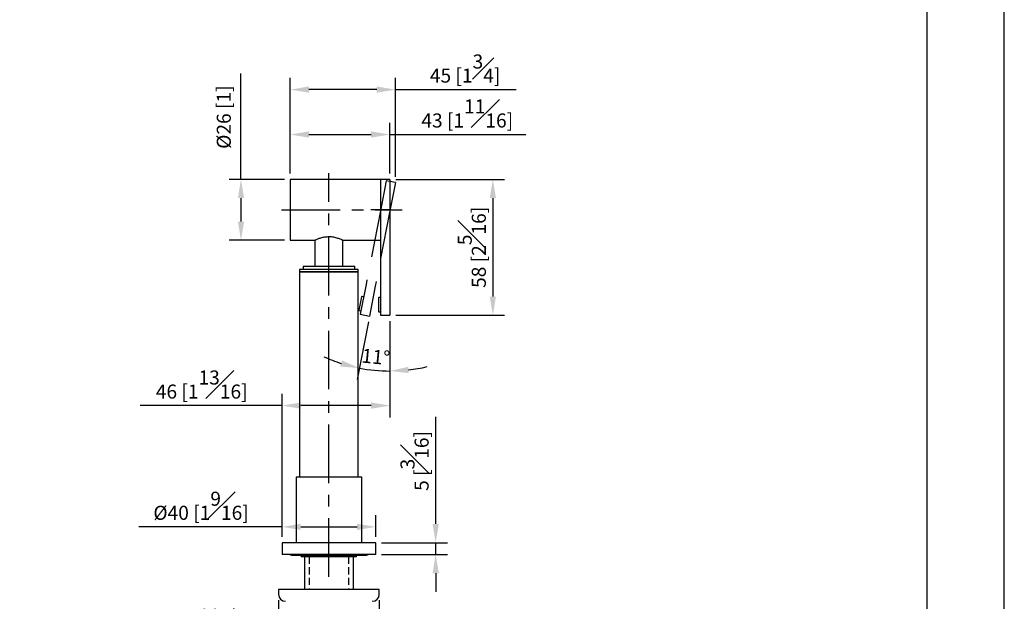
# Model space of a CAD drawing. Units: millimetres. Extents: x -419 to 210, y -119 to 641.
# Drawn here: x 105 to 210, y 91 to 153 of the extents above; entities that cross this region are included whole.
import ezdxf

# ---------------------------------------------------------------- set-up
doc = ezdxf.new("R2010")
doc.units = ezdxf.units.MM
doc.linetypes.add('CENTER', pattern=[2, 1.25, -0.25, 0.25, -0.25])
doc.linetypes.add('HIDDEN', pattern=[0.375, 0.25, -0.125])
for name, color, linetype in [('A1', 7, 'Continuous'), ('A2', 1, 'CENTER'), ('A3', 3, 'HIDDEN'), ('DIM', 6, 'Continuous')]:
    doc.layers.add(name, color=color, linetype=linetype)
doc.layers.add('圖紙邊界', color=255, linetype='Continuous', plot=False)
doc.styles.add('勝泰-1.5', font='simplex.shx', dxfattribs={"height": 1.5, "bigfont": 'chineset.shx'})
doc.dimstyles.new('比例1／4', dxfattribs={"dimtxt": 1.5, "dimasz": 2, "dimexe": 1.25, "dimexo": 0.625, "dimgap": 0.5, "dimtad": 1, "dimdec": 0, "dimlfac": 4, "dimdsep": 46, "dimtxsty": '勝泰-1.5', "dimcen": 2.5, "dimadec": 0, "dimazin": 0, "dimtfac": 1, "dimtdec": 0, "dimtmove": 0, "dimatfit": 3, "dimfxl": 0, "dimfrac": 1, "dimarcsym": 0})

# ---------------------------------------------------------------- blocks, each defined once
blk = doc.blocks.new('*D250')
at = {"layer": 'Defpoints', "color": 0}
for p in [(142.92, 124.43), (144.48, 124.57), (142.3, 121.24), (144.48, 121.32), (142.3, 115.51)]:
    blk.add_point(p, dxfattribs=at)
at = {"layer": 'DIM', "color": 0, "lineweight": -2}
for p, q in [((142.18, 120.63), (140.98, 114.46)), ((144.48, 120.7), (144.48, 114.13))]:
    blk.add_line(p, q, dxfattribs=at)
for start, end in [(245.5512, 252.2756), (259, 270), (276.7244, 283.4488)]:
    blk.add_arc((144.48, 132.43), 17.05, start, end, dxfattribs=at)
at = {"layer": 'DIM', "color": 0}
for points in [[(139.2, 115.86), (139.37, 116.51), (141.22, 115.69)], [(146.45, 115.83), (146.49, 115.16), (144.48, 115.38)]]:
    blk.add_solid(points, dxfattribs=at)
at = {"layer": 'DIM', "color": 0, "insert": (142.96, 116.7), "char_height": 1.5, "attachment_point": 5, "rotation": 354.5, "style": '勝泰-1.5'}
blk.add_mtext('11%%d', dxfattribs=at)
blk = doc.blocks.new('*D251')
at = {"layer": 'Defpoints', "color": 0}
for p in [(133.85, 135.82), (128.6, 129.32), (133.85, 129.32)]:
    blk.add_point(p, dxfattribs=at)
at = {"layer": 'DIM', "color": 0, "lineweight": -2}
for p, q in [((128.6, 135.82), (128.6, 147.11)), ((133.23, 135.82), (127.35, 135.82)), ((128.6, 133.82), (128.6, 131.32)), ((133.23, 129.32), (127.35, 129.32))]:
    blk.add_line(p, q, dxfattribs=at)
at = {"layer": 'DIM', "color": 0}
for points in [[(128.93, 133.82), (128.27, 133.82), (128.6, 135.82)], [(128.27, 131.32), (128.93, 131.32), (128.6, 129.32)]]:
    blk.add_solid(points, dxfattribs=at)
at = {"layer": 'DIM', "color": 0, "insert": (126.96, 142.46), "char_height": 1.5, "attachment_point": 5, "rotation": 90, "style": '勝泰-1.5'}
blk.add_mtext('{Ø26 [1]}', dxfattribs=at)
blk = doc.blocks.new('*D252')
at = {"layer": 'Defpoints', "color": 0}
for p in [(144.48, 140.6), (133.85, 135.82), (144.48, 135.82)]:
    blk.add_point(p, dxfattribs=at)
at = {"layer": 'DIM', "color": 0, "lineweight": -2}
for p, q in [((133.85, 136.45), (133.85, 141.85)), ((144.48, 136.45), (144.48, 141.85)), ((135.85, 140.6), (142.48, 140.6)), ((144.48, 140.6), (158.98, 140.6))]:
    blk.add_line(p, q, dxfattribs=at)
at = {"layer": 'DIM', "color": 0}
for points in [[(135.85, 140.94), (135.85, 140.27), (133.85, 140.6)], [(142.48, 140.27), (142.48, 140.94), (144.48, 140.6)]]:
    blk.add_solid(points, dxfattribs=at)
at = {"layer": 'DIM', "color": 0, "insert": (152.73, 142.85), "char_height": 1.5, "attachment_point": 5, "style": '勝泰-1.5'}
blk.add_mtext('43 [1{\\H1.000000x;\\S11#16;}]', dxfattribs=at)
blk = doc.blocks.new('*D253')
at = {"layer": 'Defpoints', "color": 0}
for p in [(133.85, 145.39), (133.85, 135.82), (145.07, 135.47)]:
    blk.add_point(p, dxfattribs=at)
at = {"layer": 'DIM', "color": 0, "lineweight": -2}
for p, q in [((133.85, 136.45), (133.85, 146.64)), ((145.07, 136.1), (145.07, 146.64)), ((143.07, 145.39), (135.85, 145.39)), ((145.07, 145.39), (157.93, 145.39))]:
    blk.add_line(p, q, dxfattribs=at)
at = {"layer": 'DIM', "color": 0}
for points in [[(135.85, 145.73), (135.85, 145.06), (133.85, 145.39)], [(143.07, 145.06), (143.07, 145.73), (145.07, 145.39)]]:
    blk.add_solid(points, dxfattribs=at)
at = {"layer": 'DIM', "color": 0, "insert": (152.5, 147.64), "char_height": 1.5, "attachment_point": 5, "style": '勝泰-1.5'}
blk.add_mtext('45 [1{\\H1.000000x;\\S3#4;}]', dxfattribs=at)
blk = doc.blocks.new('*D259')
at = {"layer": 'Defpoints', "color": 0}
for p in [(144.48, 135.82), (144.48, 121.32), (155.46, 121.32)]:
    blk.add_point(p, dxfattribs=at)
at = {"layer": 'DIM', "color": 0, "lineweight": -2}
for p, q in [((145.1, 135.82), (156.71, 135.82)), ((155.46, 133.82), (155.46, 123.32)), ((145.1, 121.32), (156.71, 121.32))]:
    blk.add_line(p, q, dxfattribs=at)
at = {"layer": 'DIM', "color": 0}
for points in [[(155.79, 133.82), (155.12, 133.82), (155.46, 135.82)], [(155.12, 123.32), (155.79, 123.32), (155.46, 121.32)]]:
    blk.add_solid(points, dxfattribs=at)
at = {"layer": 'DIM', "color": 0, "insert": (153.21, 128.57), "char_height": 1.5, "attachment_point": 5, "rotation": 90, "style": '勝泰-1.5'}
blk.add_mtext('58 [2{\\H1.000000x;\\S5#16;}]', dxfattribs=at)
blk = doc.blocks.new('*D267')
at = {"layer": 'Defpoints', "color": 0}
for p in [(142.98, 98.76), (132.98, 97.07), (142.98, 97.07)]:
    blk.add_point(p, dxfattribs=at)
at = {"layer": 'DIM', "color": 0, "lineweight": -2}
for p, q in [((132.98, 97.7), (132.98, 100.01)), ((142.98, 97.7), (142.98, 100.01)), ((132.98, 98.76), (117.7, 98.76)), ((134.98, 98.76), (140.98, 98.76))]:
    blk.add_line(p, q, dxfattribs=at)
at = {"layer": 'DIM', "color": 0}
for points in [[(134.98, 99.09), (134.98, 98.43), (132.98, 98.76)], [(140.98, 98.43), (140.98, 99.09), (142.98, 98.76)]]:
    blk.add_solid(points, dxfattribs=at)
at = {"layer": 'DIM', "color": 0, "insert": (124.34, 101.01), "char_height": 1.5, "attachment_point": 5, "style": '勝泰-1.5'}
blk.add_mtext('{Ø40 [1{\\H1.000000x;\\S9#16;}]}', dxfattribs=at)
blk = doc.blocks.new('*D268')
at = {"layer": 'Defpoints', "color": 0}
for p in [(142.98, 97.07), (149.36, 97.07), (142.98, 95.82)]:
    blk.add_point(p, dxfattribs=at)
at = {"layer": 'DIM', "color": 0, "lineweight": -2}
for p, q in [((149.36, 99.07), (149.36, 110.5)), ((143.6, 97.07), (150.61, 97.07)), ((149.36, 95.82), (149.36, 97.07)), ((143.6, 95.82), (150.61, 95.82)), ((149.36, 93.82), (149.36, 91.82))]:
    blk.add_line(p, q, dxfattribs=at)
at = {"layer": 'DIM', "color": 0}
for points in [[(149.03, 99.07), (149.7, 99.07), (149.36, 97.07)], [(149.7, 93.82), (149.03, 93.82), (149.36, 95.82)]]:
    blk.add_solid(points, dxfattribs=at)
at = {"layer": 'DIM', "color": 0, "insert": (147.11, 105.79), "char_height": 1.5, "attachment_point": 5, "rotation": 90, "style": '勝泰-1.5'}
blk.add_mtext('5 [{\\H1.000000x;\\S3#16;}]', dxfattribs=at)
blk = doc.blocks.new('*D273')
at = {"layer": 'Defpoints', "color": 0}
for p in [(132.6, 91.57), (143.35, 91.57), (143.35, 86.3)]:
    blk.add_point(p, dxfattribs=at)
at = {"layer": 'DIM', "color": 0, "lineweight": -2}
for p, q in [((132.6, 90.95), (132.6, 85.05)), ((143.35, 90.95), (143.35, 85.05)), ((132.6, 86.3), (116.74, 86.3)), ((134.6, 86.3), (141.35, 86.3))]:
    blk.add_line(p, q, dxfattribs=at)
at = {"layer": 'DIM', "color": 0}
for points in [[(134.6, 86.64), (134.6, 85.97), (132.6, 86.3)], [(141.35, 85.97), (141.35, 86.64), (143.35, 86.3)]]:
    blk.add_solid(points, dxfattribs=at)
at = {"layer": 'DIM', "color": 0, "insert": (123.67, 88.55), "char_height": 1.5, "attachment_point": 5, "style": '勝泰-1.5'}
blk.add_mtext('{Ø43 [1{\\H1.000000x;\\S11#16;}]}', dxfattribs=at)
blk = doc.blocks.new('*D281')
at = {"layer": 'Defpoints', "color": 0}
for p in [(144.48, 121.32), (132.98, 111.69), (132.98, 97.07)]:
    blk.add_point(p, dxfattribs=at)
at = {"layer": 'DIM', "color": 0, "lineweight": -2}
for p, q in [((144.48, 120.7), (144.48, 110.44)), ((132.98, 97.7), (132.98, 112.94)), ((132.98, 111.69), (117.83, 111.69)), ((142.48, 111.69), (134.98, 111.69))]:
    blk.add_line(p, q, dxfattribs=at)
at = {"layer": 'DIM', "color": 0}
for points in [[(134.98, 112.03), (134.98, 111.36), (132.98, 111.69)], [(142.48, 111.36), (142.48, 112.03), (144.48, 111.69)]]:
    blk.add_solid(points, dxfattribs=at)
at = {"layer": 'DIM', "color": 0, "insert": (124.41, 113.94), "char_height": 1.5, "attachment_point": 5, "style": '勝泰-1.5'}
blk.add_mtext('46 [1{\\H1.000000x;\\S13#16;}]', dxfattribs=at)

msp = doc.modelspace()

# ---------------------------------------------------------------- linework, layer by layer
at = {"layer": 'A1', "linetype": 'Continuous', "lineweight": 25}
for p, q in [((143.48, 135.82), (133.85, 135.82)), ((133.85, 135.82), (133.85, 129.32)), ((144.48, 135.82), (143.48, 135.82)), ((143.48, 135.82), (143.48, 132.57)), ((144.48, 135.82), (144.48, 132.57)), ((144.48, 132.57), (143.48, 132.57)), ((143.48, 132.57), (143.48, 124.57)), ((144.48, 132.57), (144.48, 124.57)), ((133.85, 129.32), (136.49, 129.32)), ((136.49, 129.32), (136.49, 126.57)), ((139.47, 129.32), (143.48, 129.32)), ((139.47, 126.57), (139.47, 129.32)), ((134.85, 126.2), (134.85, 125.95)), ((139.24, 126.2), (134.85, 126.2)), ((135.23, 126.57), (135.23, 126.2)), ((141.1, 126.2), (139.24, 126.2)), ((140.73, 126.2), (140.73, 126.57)), ((141.1, 125.95), (141.1, 126.2)), ((134.85, 125.95), (134.85, 104.07)), ((134.85, 125.95), (141.1, 125.95)), ((139.24, 125.95), (134.85, 125.95)), ((141.1, 125.95), (139.24, 125.95)), ((141.1, 104.07), (141.1, 125.95)), ((143.48, 124.57), (143.48, 121.32)), ((144.48, 124.57), (144.48, 121.32)), ((143.25, 123.16), (143.25, 122.45)), ((143.48, 123.21), (143.3, 123.21)), ((143.25, 122.45), (143.25, 121.73)), ((143.3, 121.68), (143.48, 121.68)), ((143.48, 121.32), (144.48, 121.32)), ((134.48, 104.07), (134.48, 97.07)), ((141.48, 104.07), (134.48, 104.07)), ((141.48, 97.07), (141.48, 104.07)), ((132.98, 97.07), (132.98, 95.82)), ((142.98, 97.07), (132.98, 97.07)), ((142.98, 95.82), (142.98, 97.07)), ((142.98, 95.82), (132.98, 95.82)), ((133.98, 95.75), (141.98, 95.75)), ((135.03, 95.75), (135.03, 95.57)), ((140.93, 95.57), (135.03, 95.57)), ((135.36, 95.57), (135.36, 92.07)), ((140.59, 92.07), (140.59, 95.57)), ((140.93, 95.57), (140.93, 95.75)), ((132.6, 92.07), (132.6, 91.57)), ((143.35, 92.07), (132.6, 92.07)), ((143.35, 91.57), (143.35, 92.07))]:
    msp.add_line(p, q, dxfattribs=at)
at = {"layer": 'A1'}
msp.add_line((135.23, 126.57), (140.73, 126.57), dxfattribs=at)
at = {"layer": 'A1', "linetype": 'Continuous', "lineweight": 25}
for centre, radius, start, end in [((143.3, 123.16), 0.05, 90.0065, 180.0005), ((143.3, 121.73), 0.05, 179.9995, 269.9935), ((133.98, 96), 0.25, 224.427, 270), ((141.98, 96), 0.25, 270, 315.573), ((133.35, 91.57), 0.75, 180, 270), ((142.6, 91.57), 0.75, 270, 0)]:
    msp.add_arc(centre, radius, start, end, dxfattribs=at)
for points, knots in [([(137.98, 129.69), (137.82, 129.68), (137.5, 129.66), (137.07, 129.56), (136.73, 129.43), (136.51, 129.34), (136.5, 129.33), (136.49, 129.33)], [0, 0, 0, 0, 0.1988151, 0.3970771, 0.6091802, 0.8328172, 1, 1, 1, 1]), ([(139.46, 129.33), (139.46, 129.33), (139.47, 129.32), (139.32, 129.39), (139.04, 129.5), (138.63, 129.63), (138.24, 129.68), (138.02, 129.69), (137.98, 129.69)], [0, 0, 0, 0, 0.107118, 0.299944, 0.501661, 0.720613, 0.941477, 1, 1, 1, 1])]:
    msp.add_open_spline(points, degree=3, knots=knots, dxfattribs=at)
at = {"layer": 'A2', "ltscale": 5}
for p, q in [((137.98, 93.43), (137.98, 136.49)), ((132.91, 132.57), (145.79, 132.57))]:
    msp.add_line(p, q, dxfattribs=at)
at = {"layer": 'A3', "lineweight": 25, "ltscale": 20}
for p, q in [((144.09, 135.67), (143.47, 132.48)), ((145.07, 135.47), (144.09, 135.67)), ((145.07, 135.47), (144.45, 132.28)), ((143.47, 132.48), (141.94, 124.62)), ((144.45, 132.28), (142.92, 124.43)), ((141.94, 124.62), (141.32, 121.43)), ((142.92, 124.43), (142.3, 121.24)), ((141.45, 123.28), (141.31, 122.58)), ((141.68, 123.28), (141.51, 123.32)), ((141.31, 122.58), (141.18, 121.88)), ((141.22, 121.82), (141.39, 121.79)), ((141.32, 121.43), (142.3, 121.24))]:
    msp.add_line(p, q, dxfattribs=at)
at = {"layer": 'A3', "lineweight": 25, "ltscale": 3}
for p, q in [((135.87, 95.57), (135.87, 92.07)), ((140.08, 95.57), (140.08, 92.07))]:
    msp.add_line(p, q, dxfattribs=at)
at = {"layer": 'A3', "lineweight": 25, "ltscale": 20}
for centre, start, end in [((141.5, 123.27), 79.0065, 169.0005), ((141.23, 121.87), 168.9995, 258.9935)]:
    msp.add_arc(centre, 0.05, start, end, dxfattribs=at)
at = {"layer": 'DIM'}
msp.add_line((143.48, 132.57), (142.45, 132.57), dxfattribs=at)
at = {"layer": '圖紙邊界', "ltscale": 10}
for points in [[(0, 0), (210, 0), (210, 297), (0, 297)], [(8.23, 213.75), (8.23, 20.25), (201.77, 20.25), (201.77, 213.75)]]:
    msp.add_lwpolyline(points, close=True, dxfattribs=at)

# ---------------------------------------------------------------- dimensions: what is measured, and where the dimension line sits
at = {"layer": 'DIM'}
dim = msp.add_linear_dim(base=(133.85, 145.39), p1=(145.07, 135.47), p2=(133.85, 135.82), dimstyle='比例1／4', dxfattribs=at)
dim.commit()
dim.dimension.update_dxf_attribs({"geometry": '*D253', "text_midpoint": (152.5, 145.39), "dimtype": 160})
dim = msp.add_linear_dim(base=(128.6, 129.32), p1=(133.85, 135.82), p2=(133.85, 129.32), angle=90, text='{Ø<>[]}', dimstyle='比例1／4', override={"dimtolj": 0}, dxfattribs=at)
dim.commit()
dim.dimension.update_dxf_attribs({"geometry": '*D251', "text_midpoint": (128.6, 142.46), "dimtype": 160})
dim = msp.add_linear_dim(base=(144.48, 140.6), p1=(133.85, 135.82), p2=(144.48, 135.82), dimstyle='比例1／4', override={"dimgap": 0.5}, dxfattribs=at)
dim.commit()
dim.dimension.update_dxf_attribs({"geometry": '*D252', "text_midpoint": (152.73, 140.6), "dimtype": 160})
for base, p1, p2, picture, middle in [((155.46, 121.32), (144.48, 135.82), (144.48, 121.32), '*D259', (153.21, 128.57)), ((149.36, 97.07), (142.98, 95.82), (142.98, 97.07), '*D268', (147.11, 105.79))]:
    dim = msp.add_linear_dim(base=base, p1=p1, p2=p2, angle=90, dimstyle='比例1／4', dxfattribs=at)
    dim.commit()
    dim.dimension.update_dxf_attribs({"geometry": picture, "text_midpoint": middle})
dim = msp.add_angular_dim_2l(base=(142.3, 115.51), line1=((142.92, 124.43), (142.3, 121.24)), line2=((144.48, 124.57), (144.48, 121.32)), dimstyle='比例1／4', dxfattribs=at)
dim.commit()
dim.dimension.update_dxf_attribs({"geometry": '*D250', "text_midpoint": (142.84, 115.45), "dimtype": 162})
dim = msp.add_linear_dim(base=(132.98, 111.69), p1=(144.48, 121.32), p2=(132.98, 97.07), dimstyle='比例1／4', dxfattribs=at)
dim.commit()
dim.dimension.update_dxf_attribs({"geometry": '*D281', "text_midpoint": (124.41, 113.94)})
for base, p1, p2, picture, middle in [((142.98, 98.76), (132.98, 97.07), (142.98, 97.07), '*D267', (124.34, 98.76)), ((143.35, 86.3), (132.6, 91.57), (143.35, 91.57), '*D273', (123.67, 86.3))]:
    dim = msp.add_linear_dim(base=base, p1=p1, p2=p2, text='{Ø<>[]}', dimstyle='比例1／4', override={"dimtolj": 0}, dxfattribs=at)
    dim.commit()
    dim.dimension.update_dxf_attribs({"geometry": picture, "text_midpoint": middle, "dimtype": 160})

doc.saveas('drawing.dxf')
